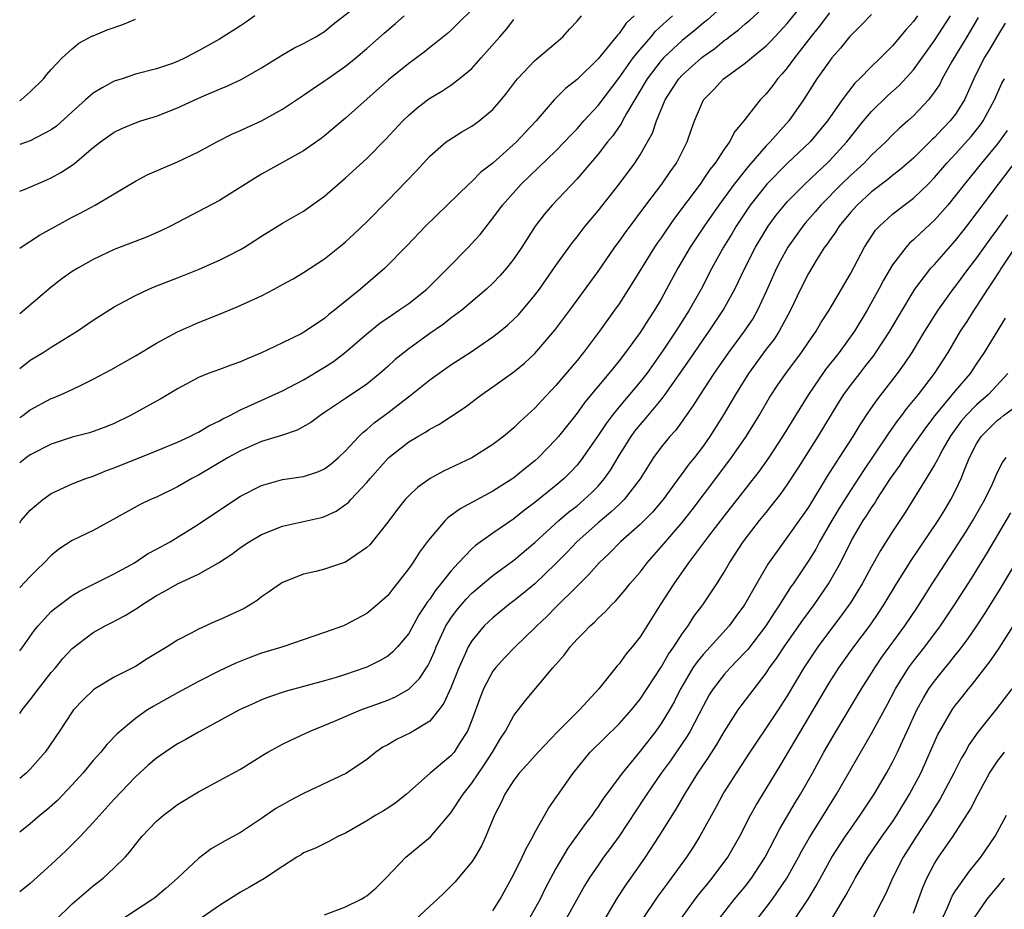
# Model space of a CAD drawing. Units: inches. Extents: x 2517000 to 2520000, y 1533000 to 1536000.
# Drawn here: x 2517000 to 2517094, y 1533370 to 1533455 of the extents above; entities that cross this region are included whole.
import ezdxf

# ---------------------------------------------------------------- set-up
doc = ezdxf.new("R2010")
doc.units = ezdxf.units.IN
doc.header["$MEASUREMENT"] = 0
doc.layers.add('LD25171533_2ft', color=53, linetype='Continuous')

msp = doc.modelspace()

# ---------------------------------------------------------------- linework, layer by layer
at = {"layer": 'LD25171533_2ft'}
for points, elevation in [([(2517000, 1533388.679), (2517000.241, 1533389), (2517001, 1533389.957), (2517001.786, 1533391), (2517003, 1533392.552), (2517003.391, 1533393), (2517004.116, 1533393.884), (2517005, 1533394.86), (2517007, 1533396.361), (2517008.129, 1533397), (2517008.714, 1533397.286), (2517010.027, 1533397.973), (2517011.255, 1533398.745), (2517011.601, 1533399), (2517012.479, 1533399.521), (2517013, 1533399.869), (2517013.747, 1533400.253), (2517014.998, 1533401), (2517017, 1533401.909), (2517018.909, 1533403), (2517020.175, 1533403.825), (2517021, 1533404.435), (2517021.837, 1533405), (2517023, 1533405.69), (2517025, 1533406.485), (2517028.706, 1533407.295), (2517029, 1533407.38), (2517030.103, 1533407.897), (2517031, 1533408.525), (2517031.26, 1533408.74), (2517031.479, 1533409), (2517033, 1533410.615), (2517033.322, 1533411), (2517035, 1533412.901), (2517035.11, 1533413), (2517037, 1533414.482), (2517037.868, 1533415), (2517038.595, 1533415.405), (2517039, 1533415.697), (2517039.855, 1533416.145), (2517042.26, 1533417.74), (2517043.946, 1533419), (2517045, 1533419.71), (2517047, 1533421.148), (2517048.015, 1533421.985), (2517049, 1533422.899), (2517050.892, 1533425.108), (2517052.307, 1533427), (2517055, 1533430.699), (2517056.596, 1533433), (2517057, 1533433.541), (2517057.598, 1533434.402), (2517059.54, 1533437), (2517061.066, 1533439), (2517061.846, 1533440.154), (2517062.45, 1533441), (2517063.484, 1533443), (2517063.863, 1533444.137), (2517064.186, 1533445), (2517065.034, 1533447), (2517066.006, 1533447.994), (2517066.926, 1533449), (2517069, 1533450.502), (2517069.591, 1533451), (2517071, 1533452.136), (2517071.429, 1533452.571), (2517073, 1533454.263), (2517075.178, 1533457)], 7666), ([(2517000, 1533438.311), (2517000.509, 1533438.509), (2517001.621, 1533439), (2517002.592, 1533439.408), (2517003, 1533439.594), (2517003.91, 1533440.089), (2517005, 1533440.809), (2517005.258, 1533441), (2517007, 1533442.465), (2517007.691, 1533443), (2517009, 1533443.932), (2517009.72, 1533444.279), (2517011, 1533444.807), (2517011.527, 1533445), (2517013, 1533445.463), (2517015, 1533446.232), (2517017.295, 1533447.294), (2517019, 1533448.028), (2517019.706, 1533448.294), (2517021.068, 1533448.932), (2517023, 1533450.033), (2517024.822, 1533451.178), (2517026.086, 1533451.914), (2517027, 1533452.354), (2517028.161, 1533453), (2517029, 1533453.517), (2517029.807, 1533454.193), (2517033.398, 1533457)], 7648), ([(2517067, 1533456.035), (2517065.401, 1533454.599), (2517065, 1533454.289), (2517064.299, 1533453.701), (2517063, 1533452.652), (2517062.132, 1533451.869), (2517061.239, 1533451), (2517061, 1533450.739), (2517059.675, 1533449), (2517057.696, 1533445.696), (2517057.323, 1533445), (2517057.221, 1533444.779), (2517057, 1533444.478), (2517056.404, 1533443.596), (2517055.904, 1533443), (2517055, 1533441.828), (2517053, 1533439.483), (2517050.637, 1533437), (2517049.885, 1533436.115), (2517049.017, 1533434.983), (2517047.738, 1533433), (2517047, 1533431.895), (2517046.305, 1533431), (2517045.699, 1533430.301), (2517045, 1533429.563), (2517044.406, 1533429), (2517042.032, 1533427), (2517041, 1533426.235), (2517040.309, 1533425.691), (2517039, 1533424.782), (2517037, 1533423.346), (2517036.549, 1533423), (2517035.692, 1533422.308), (2517035, 1533421.666), (2517034.248, 1533421), (2517033, 1533419.989), (2517031, 1533418.616), (2517030.023, 1533417.977), (2517029, 1533417.267), (2517028.579, 1533417), (2517027.68, 1533416.32), (2517026.398, 1533415.602), (2517024.897, 1533415.103), (2517023, 1533414.526), (2517021, 1533413.652), (2517019.827, 1533413), (2517017, 1533411.327), (2517016.374, 1533411), (2517015, 1533410.201), (2517013, 1533409.241), (2517012.436, 1533409), (2517011.464, 1533408.536), (2517008.897, 1533407.103), (2517007, 1533406.07), (2517005, 1533405.107), (2517003.722, 1533404.278), (2517003, 1533403.697), (2517002.335, 1533403), (2517001.65, 1533402.35), (2517001, 1533401.693), (2517000, 1533400.646)], 7662), ([(2517000, 1533394.63), (2517000.284, 1533395), (2517001.421, 1533396.579), (2517001.752, 1533397), (2517003, 1533398.355), (2517003.338, 1533398.662), (2517005, 1533399.898), (2517005.702, 1533400.297), (2517009, 1533401.936), (2517010.915, 1533403), (2517012.168, 1533403.832), (2517013, 1533404.275), (2517014.3, 1533405), (2517017, 1533406.657), (2517019.59, 1533408.41), (2517021, 1533409.317), (2517023, 1533410.354), (2517025, 1533410.915), (2517027, 1533411.211), (2517028.354, 1533411.647), (2517029, 1533411.927), (2517029.608, 1533412.392), (2517030.318, 1533413), (2517031, 1533413.633), (2517032.245, 1533415), (2517032.622, 1533415.379), (2517033, 1533415.656), (2517033.713, 1533416.287), (2517035, 1533417.257), (2517037.249, 1533419), (2517039, 1533420.394), (2517041, 1533421.8), (2517042.832, 1533423), (2517045, 1533424.462), (2517045.681, 1533425), (2517046.403, 1533425.597), (2517047, 1533426.15), (2517047.422, 1533426.578), (2517049, 1533428.44), (2517049.427, 1533429), (2517051, 1533431.251), (2517052.56, 1533433.44), (2517053, 1533433.982), (2517053.787, 1533435), (2517055, 1533436.449), (2517057, 1533438.985), (2517058.493, 1533441), (2517059, 1533441.774), (2517059.717, 1533443), (2517060.168, 1533443.832), (2517060.557, 1533445), (2517061.374, 1533447), (2517062.024, 1533447.976), (2517062.674, 1533449), (2517063, 1533449.356), (2517064.841, 1533451), (2517065, 1533451.127), (2517066.1, 1533451.9), (2517067, 1533452.643), (2517067.215, 1533452.786), (2517067.476, 1533453), (2517068.349, 1533453.651), (2517069, 1533454.225), (2517069.43, 1533454.57), (2517071, 1533455.994)], 7664), ([(2517043, 1533455.549), (2517041.698, 1533454.302), (2517041, 1533453.61), (2517040.676, 1533453.324), (2517039.577, 1533452.423), (2517039, 1533451.979), (2517038.461, 1533451.539), (2517037, 1533450.458), (2517035.085, 1533448.915), (2517031, 1533445.251), (2517029, 1533443.575), (2517028.674, 1533443.326), (2517027, 1533442.142), (2517023, 1533439.926), (2517022.414, 1533439.586), (2517021.459, 1533439), (2517019.968, 1533438.032), (2517019, 1533437.444), (2517014.328, 1533435), (2517013.436, 1533434.564), (2517012.053, 1533433.947), (2517009, 1533432.771), (2517007, 1533431.835), (2517005.526, 1533431), (2517005, 1533430.671), (2517004.022, 1533429.978), (2517003, 1533429.182), (2517000.424, 1533427), (2517000, 1533426.669)], 7652), ([(2517077, 1533455.274), (2517076.029, 1533453.971), (2517075.234, 1533453), (2517073.679, 1533451), (2517073, 1533450.06), (2517072.52, 1533449.48), (2517072.078, 1533449), (2517071.619, 1533448.381), (2517071, 1533447.587), (2517070.423, 1533447), (2517068.871, 1533445), (2517068.004, 1533443.996), (2517067.51, 1533443), (2517067, 1533442.304), (2517066.144, 1533441), (2517065.627, 1533440.373), (2517065, 1533439.42), (2517064.701, 1533439), (2517062.258, 1533435.742), (2517061.435, 1533434.565), (2517061, 1533433.899), (2517060.625, 1533433.375), (2517060.373, 1533433), (2517059.121, 1533431), (2517058.32, 1533429.68), (2517057, 1533427.62), (2517056.574, 1533427), (2517055.146, 1533425), (2517053.623, 1533423), (2517053, 1533422.232), (2517051, 1533419.85), (2517049.611, 1533418.389), (2517049, 1533417.706), (2517047.583, 1533416.417), (2517047, 1533415.827), (2517046.006, 1533415), (2517045, 1533414.235), (2517043, 1533412.973), (2517040.304, 1533411.696), (2517039.028, 1533411), (2517037.836, 1533410.164), (2517037, 1533409.356), (2517036.67, 1533409), (2517035.922, 1533408.078), (2517035, 1533406.854), (2517033.285, 1533404.715), (2517033, 1533404.432), (2517031, 1533403.054), (2517029, 1533402.385), (2517028.163, 1533402.163), (2517027, 1533401.902), (2517025, 1533401.129), (2517024.795, 1533401), (2517023.749, 1533400.251), (2517023, 1533399.749), (2517022.588, 1533399.412), (2517021.342, 1533398.658), (2517019, 1533397.585), (2517018.585, 1533397.415), (2517017, 1533396.693), (2517016.309, 1533396.309), (2517015, 1533395.629), (2517014.031, 1533395), (2517012.133, 1533393.866), (2517011, 1533393.146), (2517009, 1533392.11), (2517007.155, 1533391), (2517007, 1533390.889), (2517006.03, 1533389.969), (2517005.129, 1533389), (2517005, 1533388.831), (2517003.8, 1533387), (2517002.429, 1533385), (2517001, 1533383.39), (2517000.617, 1533383), (2517000, 1533382.498)], 7668), ([(2517081, 1533455.12), (2517079.963, 1533454.037), (2517079, 1533453.106), (2517078.911, 1533453), (2517078.073, 1533451.928), (2517077.244, 1533451), (2517077, 1533450.695), (2517075.807, 1533449), (2517074.536, 1533447), (2517073.134, 1533445), (2517071.368, 1533443), (2517071, 1533442.627), (2517069.298, 1533440.702), (2517067.932, 1533439), (2517066.473, 1533437), (2517065.081, 1533435), (2517063.749, 1533433), (2517062.586, 1533431), (2517061.524, 1533429), (2517061, 1533428.047), (2517060.382, 1533427), (2517059.822, 1533426.178), (2517059, 1533424.876), (2517057.622, 1533423), (2517057, 1533422.188), (2517056.461, 1533421.539), (2517056.042, 1533421), (2517053.745, 1533418.255), (2517053, 1533417.223), (2517051.229, 1533415), (2517051, 1533414.723), (2517049.337, 1533413), (2517049, 1533412.695), (2517048.055, 1533411.945), (2517047, 1533411.078), (2517046.886, 1533411), (2517045, 1533409.789), (2517041.877, 1533408.123), (2517040.73, 1533407.27), (2517040.464, 1533407), (2517038.867, 1533405.133), (2517038.009, 1533403.991), (2517037.382, 1533403), (2517037, 1533402.446), (2517035.88, 1533401), (2517035.474, 1533400.526), (2517035, 1533399.891), (2517033.983, 1533399), (2517033, 1533398.186), (2517031, 1533397.089), (2517030.785, 1533397), (2517029, 1533396.354), (2517025.027, 1533395), (2517023, 1533394.388), (2517021.971, 1533394.029), (2517020.543, 1533393.458), (2517019, 1533392.716), (2517017, 1533391.694), (2517015, 1533390.632), (2517012.678, 1533389.322), (2517012.164, 1533389), (2517011, 1533388.196), (2517009.259, 1533386.741), (2517008.275, 1533385.725), (2517007.71, 1533385), (2517007, 1533384.202), (2517006.001, 1533383), (2517005, 1533381.886), (2517003.589, 1533380.411), (2517002.535, 1533379.465), (2517001.944, 1533379), (2517001, 1533378.19), (2517000, 1533377.37)], 7670), ([(2517085.383, 1533455), (2517085, 1533454.452), (2517084.319, 1533453.681), (2517083, 1533452.129), (2517081.861, 1533451), (2517081, 1533450.174), (2517079.877, 1533449), (2517079.424, 1533448.576), (2517078.214, 1533447), (2517076.832, 1533445), (2517075.161, 1533443), (2517073, 1533440.953), (2517071.052, 1533439), (2517069.47, 1533437), (2517068.149, 1533435), (2517067.726, 1533434.274), (2517066.927, 1533433), (2517065.817, 1533431), (2517064.793, 1533429), (2517063.678, 1533427), (2517062.411, 1533425), (2517061.209, 1533423.209), (2517059.628, 1533421), (2517059, 1533420.189), (2517057, 1533417.81), (2517056.336, 1533417), (2517055.758, 1533416.242), (2517055, 1533415.097), (2517053.564, 1533413), (2517053, 1533412.276), (2517052.392, 1533411.608), (2517051.781, 1533411), (2517051, 1533410.331), (2517049, 1533408.733), (2517048.006, 1533407.994), (2517047, 1533407.181), (2517045, 1533405.802), (2517043.357, 1533404.643), (2517043, 1533404.322), (2517041.74, 1533403), (2517041, 1533402.197), (2517040.063, 1533401), (2517039.572, 1533400.428), (2517039, 1533399.551), (2517038.751, 1533399.249), (2517038.606, 1533399), (2517037.965, 1533398.035), (2517037, 1533396.278), (2517035.935, 1533395), (2517035.486, 1533394.514), (2517035, 1533394.127), (2517034.293, 1533393.707), (2517033, 1533393.064), (2517032.836, 1533393), (2517031, 1533392.372), (2517030.095, 1533392.095), (2517029, 1533391.779), (2517025.24, 1533390.76), (2517023.754, 1533390.246), (2517023, 1533389.951), (2517022.336, 1533389.664), (2517020.9, 1533389), (2517017, 1533386.897), (2517015.796, 1533386.204), (2517015, 1533385.772), (2517013.827, 1533385), (2517013, 1533384.41), (2517012.233, 1533383.767), (2517011, 1533382.63), (2517009, 1533380.517), (2517007, 1533378.297), (2517005.771, 1533377), (2517004.379, 1533375.621), (2517003, 1533374.311), (2517001, 1533372.499), (2517000, 1533371.727)], 7672), ([(2517000, 1533406.808), (2517000.153, 1533407), (2517001, 1533407.994), (2517002.19, 1533409), (2517003, 1533409.573), (2517005, 1533410.488), (2517006.289, 1533411), (2517007, 1533411.24), (2517008.246, 1533411.754), (2517009, 1533412.012), (2517013, 1533413.622), (2517015, 1533414.449), (2517016.19, 1533415), (2517016.723, 1533415.276), (2517017, 1533415.4), (2517017.996, 1533416.004), (2517019, 1533416.489), (2517019.321, 1533416.679), (2517019.982, 1533417), (2517021, 1533417.547), (2517025, 1533419.326), (2517027, 1533420.379), (2517029, 1533421.576), (2517029.858, 1533422.142), (2517031, 1533423.008), (2517033, 1533424.772), (2517034.241, 1533425.759), (2517035.423, 1533426.577), (2517036.072, 1533427), (2517037, 1533427.659), (2517038.708, 1533429), (2517039, 1533429.28), (2517039.85, 1533430.15), (2517040.72, 1533431), (2517042.667, 1533433), (2517043, 1533433.347), (2517043.784, 1533434.216), (2517045, 1533435.743), (2517045.911, 1533437), (2517047.693, 1533439), (2517051, 1533442.151), (2517051.822, 1533443), (2517052.378, 1533443.622), (2517053, 1533444.257), (2517053.65, 1533445), (2517055, 1533446.46), (2517057, 1533449.098), (2517058.341, 1533451), (2517059, 1533451.804), (2517060.049, 1533453), (2517060.475, 1533453.525), (2517061.505, 1533454.495), (2517062.096, 1533455)], 7660), ([(2517058.425, 1533455), (2517057.69, 1533454.31), (2517057, 1533453.307), (2517056.842, 1533453.158), (2517056.733, 1533453), (2517055, 1533450.917), (2517053, 1533448.947), (2517051.907, 1533448.093), (2517051, 1533447.174), (2517050.831, 1533447), (2517049.116, 1533445), (2517048.086, 1533443.914), (2517047.243, 1533443), (2517045, 1533440.997), (2517043.87, 1533440.13), (2517043, 1533439.248), (2517042.711, 1533439), (2517038.583, 1533435), (2517036.836, 1533433.164), (2517034.728, 1533431), (2517032.396, 1533429), (2517029.947, 1533427), (2517029.41, 1533426.59), (2517029, 1533426.223), (2517028.245, 1533425.755), (2517027.176, 1533425), (2517026.772, 1533424.772), (2517025, 1533423.897), (2517023, 1533422.94), (2517021.62, 1533422.38), (2517021, 1533422.105), (2517020.172, 1533421.828), (2517019, 1533421.375), (2517017.938, 1533421), (2517017, 1533420.621), (2517015, 1533419.546), (2517013.418, 1533418.582), (2517013, 1533418.368), (2517010.542, 1533417), (2517009, 1533416.249), (2517008.123, 1533415.877), (2517007, 1533415.468), (2517006.645, 1533415.355), (2517005, 1533414.921), (2517003, 1533414.278), (2517001, 1533413.242), (2517000.652, 1533413), (2517000, 1533412.494)], 7658), ([(2517000, 1533416.797), (2517000.291, 1533417), (2517001, 1533417.528), (2517003, 1533418.617), (2517003.283, 1533418.717), (2517003.948, 1533419), (2517005, 1533419.478), (2517005.959, 1533419.959), (2517007, 1533420.448), (2517008.66, 1533421.34), (2517011, 1533422.672), (2517013, 1533423.885), (2517015, 1533424.955), (2517017, 1533425.823), (2517019, 1533426.617), (2517020.68, 1533427.32), (2517023, 1533428.387), (2517024.187, 1533429), (2517025, 1533429.436), (2517026.001, 1533429.999), (2517027, 1533430.587), (2517029, 1533431.89), (2517030.723, 1533433.277), (2517031, 1533433.508), (2517031.769, 1533434.231), (2517033, 1533435.419), (2517035, 1533437.428), (2517036.767, 1533439.233), (2517037.739, 1533440.261), (2517039, 1533441.648), (2517040.569, 1533443), (2517040.813, 1533443.187), (2517042.045, 1533443.955), (2517043, 1533444.498), (2517043.686, 1533445), (2517045, 1533446.088), (2517045.797, 1533447), (2517046.333, 1533447.667), (2517047.185, 1533448.815), (2517047.343, 1533449), (2517049, 1533450.749), (2517051, 1533452.413), (2517051.665, 1533453), (2517052.283, 1533453.717), (2517053, 1533454.499), (2517053.426, 1533455)], 7656), ([(2517000, 1533432.903), (2517000.128, 1533433), (2517001.873, 1533434.127), (2517003.427, 1533435), (2517005, 1533435.858), (2517005.763, 1533436.237), (2517007.166, 1533437), (2517009, 1533438.065), (2517011, 1533439.261), (2517012.129, 1533439.871), (2517013, 1533440.269), (2517015, 1533441.123), (2517017, 1533442.063), (2517018.742, 1533443), (2517020.233, 1533443.767), (2517021, 1533444.093), (2517021.61, 1533444.39), (2517023.002, 1533445), (2517025, 1533446.123), (2517027, 1533447.458), (2517027.903, 1533448.097), (2517029, 1533448.807), (2517029.257, 1533449), (2517031, 1533450.217), (2517031.959, 1533451), (2517033, 1533451.892), (2517034.654, 1533453.346), (2517035.748, 1533454.252), (2517036.553, 1533455)], 7650), ([(2517022.354, 1533455), (2517021.568, 1533454.432), (2517021, 1533454.047), (2517019, 1533452.777), (2517017.847, 1533452.153), (2517017, 1533451.662), (2517015.735, 1533451), (2517015, 1533450.649), (2517014.432, 1533450.432), (2517013, 1533449.945), (2517011, 1533449.435), (2517009.746, 1533449), (2517009, 1533448.77), (2517007.848, 1533448.152), (2517007, 1533447.633), (2517006.264, 1533447), (2517005, 1533445.871), (2517003.502, 1533444.498), (2517003, 1533444.145), (2517001, 1533443.102), (2517000, 1533442.753)], 7646), ([(2517000, 1533446.928), (2517000.128, 1533447), (2517001, 1533447.753), (2517002.257, 1533449), (2517002.58, 1533449.42), (2517003, 1533449.898), (2517004.055, 1533451), (2517005, 1533451.863), (2517005.613, 1533452.387), (2517006.919, 1533453.081), (2517007, 1533453.104), (2517008.328, 1533453.672), (2517009.822, 1533454.178), (2517011, 1533454.667)], 7644), ([(2517000, 1533421.462), (2517001, 1533422.248), (2517002.232, 1533423), (2517003, 1533423.493), (2517005.465, 1533425), (2517007, 1533426.061), (2517009, 1533427.32), (2517011, 1533428.4), (2517012.281, 1533429), (2517012.781, 1533429.219), (2517015, 1533430.079), (2517017.081, 1533430.919), (2517019, 1533431.776), (2517019.835, 1533432.165), (2517021, 1533432.787), (2517021.368, 1533433), (2517022.376, 1533433.625), (2517023, 1533434.035), (2517025, 1533435.272), (2517027, 1533436.435), (2517029, 1533437.849), (2517031, 1533439.576), (2517033, 1533441.424), (2517034.777, 1533443.223), (2517036.427, 1533445), (2517037, 1533445.553), (2517037.78, 1533446.22), (2517038.907, 1533447.093), (2517040.159, 1533447.841), (2517041, 1533448.413), (2517041.807, 1533449), (2517043, 1533449.999), (2517043.896, 1533451), (2517045.646, 1533453), (2517046.29, 1533453.71), (2517047, 1533454.65)], 7654), ([(2517003.369, 1533369), (2517005, 1533370.563), (2517007, 1533372.277), (2517007.941, 1533373), (2517009, 1533373.979), (2517010.015, 1533375), (2517010.486, 1533375.513), (2517011, 1533376.228), (2517011.638, 1533377), (2517013, 1533378.427), (2517013.675, 1533379), (2517014.432, 1533379.568), (2517015, 1533380.025), (2517017, 1533381.233), (2517019, 1533382.285), (2517021, 1533383.389), (2517023.223, 1533384.777), (2517023.61, 1533385), (2517025, 1533385.741), (2517025.838, 1533386.162), (2517027.632, 1533387), (2517029.927, 1533387.927), (2517032.44, 1533389), (2517034.326, 1533389.674), (2517035, 1533389.931), (2517035.75, 1533390.25), (2517037.009, 1533390.991), (2517038.007, 1533391.993), (2517038.805, 1533393.195), (2517039, 1533393.578), (2517039.439, 1533394.561), (2517039.612, 1533395), (2517040.539, 1533397), (2517040.704, 1533397.296), (2517041, 1533397.729), (2517041.536, 1533398.464), (2517042.457, 1533399.543), (2517043, 1533400.103), (2517045, 1533401.801), (2517047, 1533403.253), (2517049, 1533404.918), (2517051.27, 1533407), (2517052.196, 1533407.804), (2517053, 1533408.414), (2517053.697, 1533409), (2517054.366, 1533409.634), (2517055, 1533410.29), (2517055.623, 1533411), (2517056.187, 1533411.813), (2517057, 1533413.189), (2517058.138, 1533415), (2517058.506, 1533415.494), (2517059, 1533416.114), (2517059.415, 1533416.585), (2517061, 1533418.498), (2517061.387, 1533419), (2517063.708, 1533422.292), (2517065, 1533424.202), (2517065.565, 1533425), (2517066.906, 1533427), (2517068.014, 1533429), (2517068.965, 1533431), (2517069.989, 1533433), (2517071.188, 1533435), (2517071.944, 1533436.056), (2517072.719, 1533437), (2517073, 1533437.31), (2517074.676, 1533439), (2517075.857, 1533440.143), (2517076.8, 1533441), (2517077, 1533441.199), (2517078.664, 1533443), (2517080.256, 1533445), (2517081, 1533445.895), (2517082.567, 1533447.433), (2517083.625, 1533448.375), (2517085, 1533449.865), (2517087, 1533452.639), (2517088.505, 1533455)], 7674), ([(2517091.159, 1533454.841), (2517090.071, 1533453), (2517088.639, 1533450.639), (2517087.741, 1533449), (2517087.494, 1533448.506), (2517087, 1533447.761), (2517086.413, 1533447), (2517085, 1533445.495), (2517084.462, 1533445), (2517083.68, 1533444.32), (2517083, 1533443.664), (2517082.361, 1533443), (2517081, 1533441.732), (2517080.311, 1533441), (2517079.63, 1533440.37), (2517079, 1533439.816), (2517078.16, 1533439), (2517076.194, 1533437), (2517075.648, 1533436.352), (2517074.709, 1533435.291), (2517074.474, 1533435), (2517073.056, 1533433), (2517072.329, 1533431.671), (2517071.983, 1533431), (2517071, 1533428.773), (2517070.166, 1533427), (2517069.739, 1533426.261), (2517068.891, 1533425), (2517067.402, 1533423), (2517066.012, 1533421), (2517064.701, 1533419), (2517064.06, 1533417.94), (2517063.379, 1533417), (2517063.229, 1533416.771), (2517062.384, 1533415.616), (2517061.823, 1533415), (2517061, 1533413.976), (2517060.289, 1533413), (2517059, 1533410.98), (2517057.479, 1533409), (2517057.247, 1533408.754), (2517057, 1533408.547), (2517056.209, 1533407.791), (2517055, 1533406.803), (2517052.982, 1533405), (2517052.024, 1533403.976), (2517051, 1533402.924), (2517049, 1533401.005), (2517047.903, 1533400.097), (2517047, 1533399.38), (2517046.495, 1533399), (2517045, 1533397.776), (2517044.185, 1533397), (2517043, 1533395.573), (2517042.663, 1533395), (2517042.41, 1533394.41), (2517041.762, 1533393), (2517041, 1533391.117), (2517040.343, 1533389.657), (2517039.851, 1533389), (2517039, 1533387.943), (2517037.173, 1533386.827), (2517035.821, 1533386.179), (2517035, 1533385.701), (2517034.542, 1533385.458), (2517033.876, 1533385), (2517033, 1533384.294), (2517031.064, 1533383), (2517027, 1533381.07), (2517025.645, 1533380.355), (2517025, 1533379.998), (2517024.372, 1533379.628), (2517023, 1533378.678), (2517021, 1533377.367), (2517019.48, 1533376.52), (2517018.212, 1533375.789), (2517017, 1533374.874), (2517015.018, 1533373), (2517013.936, 1533372.064), (2517012.847, 1533371.154), (2517012.65, 1533371), (2517009.248, 1533368.752)], 7676), ([(2517093.72, 1533454.28), (2517093, 1533453.105), (2517092.224, 1533451.776), (2517091.735, 1533451), (2517090.744, 1533449), (2517089.855, 1533447), (2517089, 1533445.659), (2517088.497, 1533445), (2517087.753, 1533444.247), (2517087, 1533443.419), (2517086.779, 1533443.221), (2517085, 1533441.47), (2517083.684, 1533440.316), (2517083, 1533439.8), (2517082.565, 1533439.435), (2517081, 1533438.253), (2517079.635, 1533437), (2517079, 1533436.28), (2517077.94, 1533435), (2517077.585, 1533434.415), (2517077, 1533433.633), (2517076.746, 1533433.254), (2517076.543, 1533433), (2517075.741, 1533431.741), (2517075, 1533430.5), (2517074.261, 1533429), (2517073.31, 1533427), (2517072.233, 1533425), (2517071.747, 1533424.253), (2517071, 1533423.289), (2517069.305, 1533421), (2517068.063, 1533419), (2517066.935, 1533417.065), (2517065.638, 1533415), (2517065, 1533414.088), (2517064.171, 1533413), (2517063.644, 1533412.356), (2517063, 1533411.467), (2517062.791, 1533411.209), (2517061.187, 1533409), (2517060.183, 1533407.817), (2517059, 1533406.634), (2517057.136, 1533405), (2517056.09, 1533403.909), (2517055.102, 1533403), (2517054.135, 1533401.865), (2517053, 1533400.779), (2517051, 1533398.783), (2517050.122, 1533397.879), (2517049.186, 1533397), (2517049, 1533396.802), (2517047.113, 1533395), (2517046.067, 1533393.933), (2517045.234, 1533393), (2517045, 1533392.685), (2517044.121, 1533391), (2517043.803, 1533390.197), (2517043, 1533388.048), (2517042.578, 1533387), (2517041.792, 1533385.792), (2517041.303, 1533385), (2517041, 1533384.63), (2517039.045, 1533383), (2517036.801, 1533381), (2517035.798, 1533380.202), (2517035, 1533379.661), (2517034.593, 1533379.407), (2517033.875, 1533379), (2517033, 1533378.46), (2517031, 1533377.3), (2517030.32, 1533377), (2517029.466, 1533376.534), (2517028.134, 1533375.866), (2517027, 1533375.412), (2517026.758, 1533375.242), (2517026.345, 1533375), (2517025, 1533374.121), (2517023.123, 1533372.877), (2517023, 1533372.818), (2517021.858, 1533372.142), (2517021, 1533371.694), (2517019, 1533370.416), (2517016.936, 1533369)], 7678), ([(2517029, 1533369.516), (2517031, 1533370.293), (2517032.464, 1533371), (2517032.8, 1533371.2), (2517033, 1533371.338), (2517033.897, 1533372.103), (2517034.83, 1533373), (2517036.737, 1533375), (2517039.054, 1533376.946), (2517041, 1533379.209), (2517042.175, 1533381), (2517043, 1533382.047), (2517044.193, 1533383.807), (2517044.96, 1533385), (2517045.715, 1533386.285), (2517046.2, 1533387), (2517047, 1533388.47), (2517048.093, 1533389.907), (2517050.69, 1533393), (2517051.775, 1533394.225), (2517052.335, 1533395), (2517053, 1533395.727), (2517053.648, 1533396.352), (2517054.24, 1533397), (2517054.65, 1533397.35), (2517055, 1533397.719), (2517055.672, 1533398.328), (2517056.274, 1533399), (2517056.648, 1533399.351), (2517057, 1533399.749), (2517057.577, 1533400.423), (2517058.028, 1533401), (2517059, 1533402.115), (2517059.676, 1533403), (2517061, 1533404.503), (2517061.404, 1533405), (2517063, 1533406.825), (2517063.962, 1533408.038), (2517066.209, 1533411), (2517067.705, 1533413), (2517069.088, 1533415), (2517070.327, 1533417), (2517071.304, 1533418.696), (2517072.091, 1533419.909), (2517072.851, 1533421), (2517074.355, 1533423), (2517075, 1533423.958), (2517075.729, 1533425), (2517076.194, 1533425.806), (2517076.974, 1533427), (2517078.153, 1533429), (2517079, 1533430.473), (2517080.33, 1533433), (2517081.394, 1533434.606), (2517081.754, 1533435), (2517083, 1533436.141), (2517084.1, 1533437), (2517085, 1533437.667), (2517086.38, 1533439), (2517087, 1533439.621), (2517088.177, 1533441), (2517089, 1533441.878), (2517090.472, 1533443.528), (2517091.379, 1533444.621), (2517091.64, 1533445), (2517092.697, 1533447), (2517093.404, 1533448.596), (2517093.65, 1533449)], 7680), ([(2517093.911, 1533444.089), (2517093, 1533442.838), (2517091.453, 1533441), (2517089.839, 1533439), (2517089, 1533437.906), (2517088.252, 1533437), (2517087, 1533435.552), (2517085.668, 1533434.332), (2517085, 1533433.692), (2517084.625, 1533433.375), (2517084.288, 1533433), (2517083, 1533431.313), (2517082.148, 1533429.852), (2517081.716, 1533429), (2517080.603, 1533427), (2517079.382, 1533425), (2517077.93, 1533423), (2517076.637, 1533421.363), (2517075.006, 1533419), (2517072.55, 1533415), (2517071.236, 1533413), (2517070.308, 1533411.692), (2517067, 1533407.459), (2517065.511, 1533405.511), (2517063.607, 1533403), (2517062.197, 1533401), (2517060.917, 1533399), (2517059, 1533395.949), (2517058.253, 1533395), (2517057.675, 1533394.325), (2517057, 1533393.38), (2517056.817, 1533393.183), (2517055.066, 1533391), (2517053.238, 1533389), (2517051.118, 1533386.882), (2517049.292, 1533385), (2517048.227, 1533383.773), (2517047.514, 1533383), (2517047, 1533382.329), (2517046.141, 1533381), (2517045.788, 1533380.212), (2517045.154, 1533379), (2517044.342, 1533377), (2517043.913, 1533376.087), (2517043.282, 1533375), (2517043, 1533374.563), (2517041.379, 1533372.621), (2517040.378, 1533371.622), (2517039.729, 1533371), (2517039, 1533370.355), (2517037.538, 1533369)], 7682), ([(2517045, 1533369.901), (2517045.703, 1533371), (2517047, 1533373.382), (2517047.785, 1533375), (2517048.153, 1533375.847), (2517048.829, 1533377), (2517049, 1533377.338), (2517050.312, 1533379.688), (2517051, 1533380.637), (2517051.136, 1533380.864), (2517052.627, 1533383), (2517054.26, 1533385), (2517055.637, 1533386.363), (2517057, 1533387.675), (2517058.171, 1533389), (2517059, 1533390.022), (2517061, 1533393.059), (2517061.698, 1533394.302), (2517062.202, 1533395), (2517063, 1533396.226), (2517063.573, 1533397), (2517064.121, 1533397.879), (2517064.958, 1533399), (2517066.291, 1533401), (2517067, 1533402.106), (2517067.517, 1533403), (2517068.806, 1533405), (2517070.36, 1533407), (2517071, 1533407.783), (2517072.422, 1533409.578), (2517073, 1533410.393), (2517074.023, 1533411.977), (2517075.922, 1533415), (2517077.847, 1533418.153), (2517078.386, 1533419), (2517079, 1533419.841), (2517079.888, 1533421), (2517080.386, 1533421.614), (2517081.254, 1533422.746), (2517081.433, 1533423), (2517082.744, 1533425), (2517083.578, 1533426.422), (2517085.135, 1533429), (2517086.662, 1533431), (2517087, 1533431.364), (2517089, 1533433.636), (2517090.059, 1533435), (2517093.089, 1533439), (2517095, 1533441.48)], 7684), ([(2517093.942, 1533436.058), (2517093, 1533434.732), (2517092.254, 1533433.746), (2517091, 1533431.992), (2517090.234, 1533431), (2517089, 1533429.335), (2517088.73, 1533429), (2517087.306, 1533427), (2517086.059, 1533425), (2517084.836, 1533423), (2517084.106, 1533421.894), (2517083.457, 1533421), (2517081.511, 1533418.489), (2517080.686, 1533417.314), (2517079.893, 1533416.107), (2517079.238, 1533415), (2517077.927, 1533413), (2517076.783, 1533411.217), (2517075, 1533408.282), (2517074.483, 1533407.517), (2517073, 1533405.415), (2517072.667, 1533405), (2517071.138, 1533402.862), (2517070.085, 1533401), (2517069.676, 1533400.324), (2517068.942, 1533399), (2517068.105, 1533397.895), (2517067.46, 1533397), (2517065.671, 1533395), (2517065, 1533394.282), (2517064.415, 1533393.585), (2517064.028, 1533393), (2517063, 1533391.276), (2517062.842, 1533391), (2517062.227, 1533389.773), (2517061.79, 1533389), (2517061, 1533387.714), (2517060.484, 1533387), (2517059, 1533385.077), (2517057.28, 1533383), (2517055.47, 1533380.53), (2517055, 1533379.816), (2517054.65, 1533379.35), (2517054.427, 1533379), (2517053.805, 1533378.196), (2517052.139, 1533375.861), (2517051, 1533373.918), (2517049.982, 1533372.018), (2517049.493, 1533371), (2517048.353, 1533369)], 7686), ([(2517094.672, 1533433), (2517093.325, 1533431), (2517093.208, 1533430.792), (2517092.432, 1533429.568), (2517092.03, 1533429), (2517091, 1533427.391), (2517090.732, 1533427), (2517090.065, 1533425.935), (2517089.448, 1533425), (2517088.252, 1533423), (2517086.959, 1533421), (2517085.43, 1533419), (2517084.344, 1533417.656), (2517083.858, 1533417), (2517083.48, 1533416.52), (2517082.64, 1533415.36), (2517081.226, 1533413.226), (2517080.235, 1533411.765), (2517079, 1533409.869), (2517077.89, 1533408.11), (2517077.224, 1533407), (2517076.066, 1533405), (2517075.697, 1533404.303), (2517075, 1533403.173), (2517073.547, 1533401), (2517073.319, 1533400.681), (2517072.273, 1533399), (2517071.753, 1533398.247), (2517070.943, 1533397), (2517069.237, 1533394.763), (2517069, 1533394.49), (2517067.575, 1533393), (2517067, 1533392.359), (2517065.935, 1533391), (2517065.574, 1533390.426), (2517065, 1533389.377), (2517063.77, 1533387), (2517063.485, 1533386.515), (2517061.851, 1533384.15), (2517061.004, 1533383), (2517059.64, 1533381), (2517059.396, 1533380.604), (2517057, 1533377.018), (2517056.154, 1533375.846), (2517055.516, 1533375), (2517055, 1533374.26), (2517054.171, 1533373), (2517053.726, 1533372.274), (2517051.571, 1533368.428)], 7688), ([(2517055.575, 1533369), (2517056.85, 1533371.15), (2517057.643, 1533372.357), (2517058.11, 1533373), (2517059.503, 1533375), (2517060.823, 1533377), (2517062.429, 1533379.571), (2517063.249, 1533381), (2517064.492, 1533383), (2517065.505, 1533384.495), (2517066.285, 1533385.715), (2517067, 1533386.933), (2517068.335, 1533389), (2517068.609, 1533389.39), (2517071, 1533392.511), (2517071.318, 1533393), (2517072.02, 1533393.98), (2517072.69, 1533395), (2517074.106, 1533397), (2517074.468, 1533397.532), (2517075.543, 1533399), (2517076.932, 1533401), (2517078.057, 1533403), (2517079.106, 1533405.106), (2517080.23, 1533407), (2517080.537, 1533407.463), (2517081, 1533408.212), (2517081.326, 1533408.674), (2517081.518, 1533409), (2517082.816, 1533411), (2517083.723, 1533412.277), (2517084.188, 1533413), (2517086.173, 1533415.827), (2517087.053, 1533417), (2517089, 1533419.356), (2517090.41, 1533421), (2517091, 1533421.892), (2517091.761, 1533423), (2517093.746, 1533426.254)], 7690), ([(2517093.987, 1533421), (2517092.123, 1533419), (2517091, 1533418.021), (2517090.012, 1533417), (2517089.547, 1533416.453), (2517088.695, 1533415.305), (2517088.49, 1533415), (2517087.8, 1533413.8), (2517087.363, 1533413), (2517087.256, 1533412.744), (2517087, 1533412.296), (2517086.208, 1533411), (2517084.215, 1533407.785), (2517083, 1533405.976), (2517081.851, 1533404.149), (2517081, 1533402.628), (2517080.134, 1533401), (2517079, 1533399.183), (2517078.095, 1533397.905), (2517077, 1533396.478), (2517075.91, 1533395), (2517075, 1533393.661), (2517074.567, 1533393), (2517073, 1533390.353), (2517072.134, 1533389), (2517071, 1533387.288), (2517070.064, 1533385.936), (2517069.442, 1533385), (2517068.131, 1533383), (2517067, 1533381.205), (2517066.875, 1533381), (2517066.22, 1533379.78), (2517064.688, 1533377), (2517064.045, 1533375.955), (2517063.411, 1533375), (2517061.969, 1533373), (2517061.544, 1533372.455), (2517060.701, 1533371.299), (2517059.139, 1533369)], 7692), ([(2517062.765, 1533369), (2517064.244, 1533371), (2517064.569, 1533371.43), (2517065.465, 1533372.535), (2517065.868, 1533373), (2517067.355, 1533375), (2517068.493, 1533377), (2517069.515, 1533379), (2517070.039, 1533379.961), (2517071, 1533381.503), (2517072.314, 1533383.686), (2517077, 1533391.601), (2517077.904, 1533393), (2517079.342, 1533395), (2517080.908, 1533397.092), (2517081.716, 1533398.284), (2517082.184, 1533399), (2517083.394, 1533401), (2517084.782, 1533403.218), (2517087.36, 1533407), (2517087.968, 1533408.032), (2517088.566, 1533409), (2517089, 1533409.859), (2517089.519, 1533411), (2517089.836, 1533411.837), (2517090.316, 1533413), (2517091, 1533414.307), (2517091.439, 1533415), (2517092.213, 1533415.787), (2517093, 1533416.544), (2517093.261, 1533416.739), (2517093.568, 1533417), (2517094.397, 1533417.603)], 7694), ([(2517066.401, 1533369), (2517067.976, 1533371), (2517069, 1533372.233), (2517069.601, 1533373), (2517070.899, 1533375), (2517072.284, 1533377.716), (2517073.774, 1533380.226), (2517074.249, 1533381), (2517075.38, 1533383), (2517076.482, 1533385), (2517077.632, 1533387), (2517080.041, 1533391), (2517081, 1533392.489), (2517081.308, 1533393), (2517081.992, 1533394.008), (2517084.188, 1533397), (2517085.309, 1533398.691), (2517086.769, 1533401), (2517088.061, 1533403), (2517090.02, 1533405.98), (2517090.644, 1533407), (2517091.786, 1533409), (2517092.511, 1533410.511), (2517093, 1533411.603), (2517093.47, 1533412.531), (2517093.818, 1533413)], 7696), ([(2517070.037, 1533369), (2517071, 1533370.219), (2517071.588, 1533371), (2517072.97, 1533373), (2517074.062, 1533375), (2517074.381, 1533375.619), (2517075.108, 1533376.892), (2517076.44, 1533379), (2517077.675, 1533381), (2517081, 1533386.752), (2517082.501, 1533389.499), (2517083.278, 1533391), (2517084.517, 1533393), (2517085, 1533393.653), (2517086.064, 1533395), (2517087.565, 1533397), (2517088.894, 1533399), (2517090.502, 1533401.498), (2517092.039, 1533403.961), (2517094.245, 1533407.755)], 7698), ([(2517073.622, 1533369), (2517074.976, 1533371.024), (2517075.73, 1533372.27), (2517077, 1533374.583), (2517077.243, 1533375), (2517078.546, 1533377), (2517079, 1533377.671), (2517079.943, 1533379), (2517081.259, 1533381), (2517082.429, 1533383), (2517083, 1533384.044), (2517083.469, 1533385), (2517083.968, 1533386.032), (2517084.389, 1533387), (2517085.317, 1533389), (2517085.905, 1533390.095), (2517086.47, 1533391), (2517087, 1533391.742), (2517087.997, 1533393), (2517088.456, 1533393.544), (2517089, 1533394.247), (2517089.342, 1533394.658), (2517090.197, 1533395.803), (2517091.02, 1533397), (2517091.809, 1533398.191), (2517093.344, 1533400.656), (2517094.729, 1533403)], 7700), ([(2517077.318, 1533369.318), (2517078.586, 1533371.414), (2517079, 1533372.202), (2517079.299, 1533372.701), (2517079.446, 1533373), (2517080.648, 1533375), (2517082.013, 1533377), (2517083, 1533378.382), (2517083.416, 1533379), (2517084.636, 1533381), (2517085.685, 1533383), (2517087.326, 1533386.674), (2517087.497, 1533387), (2517088.677, 1533389), (2517088.807, 1533389.193), (2517089, 1533389.456), (2517089.69, 1533390.31), (2517090.219, 1533391), (2517090.578, 1533391.422), (2517092.32, 1533393.68), (2517093.132, 1533394.868), (2517094.694, 1533397.306)], 7702), ([(2517094.338, 1533391), (2517092.898, 1533389.102), (2517091.119, 1533386.881), (2517090.294, 1533385.706), (2517089.901, 1533385), (2517089.558, 1533384.442), (2517088.831, 1533383), (2517087.505, 1533380.495), (2517087, 1533379.709), (2517086.584, 1533379), (2517085.275, 1533377), (2517084.011, 1533375), (2517082.994, 1533373), (2517082.391, 1533371.609), (2517081.048, 1533369)], 7704), ([(2517085, 1533369.699), (2517085.875, 1533372.125), (2517086.273, 1533373), (2517087, 1533374.395), (2517087.373, 1533375), (2517088.054, 1533375.946), (2517088.767, 1533377), (2517090.433, 1533379.567), (2517091.135, 1533381), (2517092.242, 1533383), (2517093, 1533384.14), (2517093.648, 1533385)], 7706), ([(2517087.674, 1533369), (2517088.236, 1533370.236), (2517088.683, 1533371.316), (2517089, 1533371.817), (2517090.314, 1533373.686), (2517091, 1533374.491), (2517091.404, 1533375), (2517092.778, 1533377), (2517093.85, 1533379)], 7708), ([(2517090.777, 1533369.223), (2517092.017, 1533371), (2517092.446, 1533371.554), (2517093, 1533372.197), (2517093.643, 1533373)], 7710)]:
    msp.add_lwpolyline(points, dxfattribs=dict(at, elevation=elevation))

doc.saveas('drawing.dxf')
